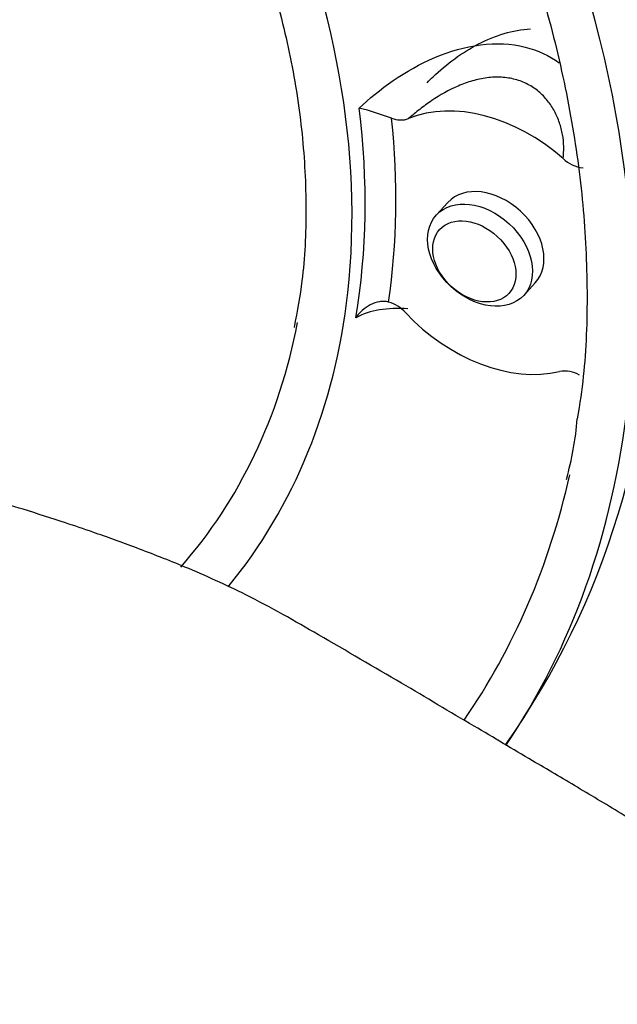
# Model space of a CAD drawing. Units: millimetres. Extents: x 0 to 594, y 0 to 420.
# Drawn here: x 413 to 417, y 376 to 383 of the extents above; entities that cross this region are included whole.
import ezdxf

# ---------------------------------------------------------------- set-up
doc = ezdxf.new("R2010")
doc.units = ezdxf.units.MM
doc.layers.add('II1-04SHW-STD', color=7, linetype='Continuous')
doc.layers.add('TSH-1', color=7, linetype='Continuous')

# ---------------------------------------------------------------- blocks, each defined once
blk = doc.blocks.new('SE6')
at = {"layer": 'II1-04SHW-STD', "color": 7, "linetype": 'Continuous'}
for p, q in [((416.1613, 381.5464), (416.0831, 381.4614)), ((416.6777, 380.9138), (416.7559, 380.9988))]:
    blk.add_line(p, q, dxfattribs=at)
for centre, radius, start, end in [((415.0794, 380.2566), 1.9897, 69.4297, 76.08687), ((415.839, 382.2665), 0.1591, 247.64498, 290.40039), ((417.1017, 382.0063), 0.2247, 226.04455, 264.7747), ((412.0099, 381.0469), 5.5526, 324.9273, 1.11367), ((415.6906, 380.634), 0.2443, 41.77215, 73.98729), ((416.9587, 380.2137), 0.1856, 57.63762, 101.42339), ((414.9232, 380.2444), 2.1259, 344.09493, 355.42503)]:
    blk.add_arc(centre, radius, start, end, dxfattribs=at)
for centre, major_axis, start_param, end_param in [((409.6964, 383.2445), (6.4364, -5.9275), 0.486031, 2.66404), ((409.6964, 383.2445), (4.8426, -4.4598), 0.486244, 2.65329), ((409.773, 383.3276), (4.8533, -4.4697), 0.437621, 0.70448), ((416.4586, 381.2726), (-0.7662, 0.7057), 4.740437, 5.958934), ((409.8373, 383.3974), (4.974, -4.5808), 0.456964, 0.685137), ((416.4586, 381.2726), (-0.2973, 0.2738), 3.141593, 6.283185), ((409.6964, 383.2445), (4.8426, -4.4598), 0.040912, 0.486244), ((416.4586, 381.2726), (0.7662, -0.7057), 4.607945, 5.826442), ((409.6964, 383.2445), (4.5974, -4.234), 0.01658, 0.41972), ((409.6964, 383.2445), (6.4364, -5.9275), 0.107795, 0.486031), ((409.6964, 383.2445), (6.1912, -5.7017), 0.101272, 0.394005)]:
    blk.add_ellipse(centre, major_axis=major_axis, ratio=0.720924, start_param=start_param, end_param=end_param, dxfattribs=at)
for centre, major_axis in [((416.3804, 381.1876), (0.2973, -0.2738)), ((416.3413, 381.1451), (-0.236, 0.2173))]:
    blk.add_ellipse(centre, major_axis=major_axis, ratio=0.720924, dxfattribs=at)
for points, knots in [([(417.5615, 381.1548), (417.5642, 381.2503), (417.5714, 381.5268), (417.5261, 382.0554), (417.4255, 382.6952), (417.2661, 383.3459), (417.053, 383.9943), (416.787, 384.6379), (416.4704, 385.2712), (416.1057, 385.8898), (415.6957, 386.4894), (415.2435, 387.0659), (414.7522, 387.6153), (414.2254, 388.134), (413.6666, 388.6184), (413.0796, 389.0651), (412.4682, 389.4712), (411.8364, 389.8335), (411.1885, 390.1493), (410.5285, 390.4162), (409.861, 390.6318), (409.1906, 390.7941), (408.5222, 390.9013), (407.8606, 390.9521), (407.2112, 390.9456), (406.5793, 390.8816), (405.9703, 390.7606), (405.389, 390.5837), (404.8409, 390.3529), (404.3283, 390.0703), (403.8618, 389.7407), (403.4903, 389.4217), (403.3135, 389.2221), (403.2438, 389.1428)], [0, 0, 0, 0, 0.013797, 0.046861, 0.080133, 0.113566, 0.147113, 0.180733, 0.214394, 0.24807, 0.281748, 0.315423, 0.349096, 0.38277, 0.416454, 0.450152, 0.48387, 0.517617, 0.551397, 0.58521, 0.619052, 0.652911, 0.686759, 0.72056, 0.754267, 0.787826, 0.821177, 0.854269, 0.887067, 0.919562, 0.951778, 0.983765, 1, 1, 1, 1]), ([(405.5497, 390.2035), (405.6007, 390.2212), (405.8059, 390.2921), (406.2377, 390.3804), (406.8056, 390.4526), (407.4021, 390.4702), (408.0133, 390.4355), (408.6374, 390.3482), (409.2692, 390.209), (409.9043, 390.0189), (410.5379, 389.7791), (411.1654, 389.4915), (411.7823, 389.158), (412.3839, 388.7812), (412.9658, 388.3637), (413.5237, 387.9086), (414.0535, 387.4193), (414.5514, 386.8994), (415.0136, 386.3527), (415.4367, 385.7832), (415.8177, 385.1952), (416.1537, 384.5931), (416.4424, 383.9813), (416.6818, 383.3644), (416.87, 382.7467), (417.0058, 382.1334), (417.0888, 381.527), (417.1162, 380.9393), (417.0997, 380.4411), (417.0591, 380.1801), (417.0423, 380.0748)], [0, 0, 0, 0, 0.010129, 0.047619, 0.085053, 0.122441, 0.159796, 0.197128, 0.234446, 0.271756, 0.309063, 0.346369, 0.383675, 0.420983, 0.458293, 0.495604, 0.532914, 0.570224, 0.607531, 0.644835, 0.682133, 0.719427, 0.756715, 0.793999, 0.83128, 0.868562, 0.905849, 0.943148, 0.980469, 1, 1, 1, 1]), ([(406.9842, 388.5062), (406.9887, 388.5074), (407.1383, 388.5471), (407.4864, 388.5855), (407.9903, 388.607), (408.52, 388.5713), (409.0588, 388.4844), (409.6047, 388.3457), (410.1513, 388.1568), (410.6937, 387.9194), (411.2263, 387.6359), (411.7438, 387.309), (412.2411, 386.9419), (412.7133, 386.5383), (413.1557, 386.1021), (413.5638, 385.6376), (413.9336, 385.1496), (414.2615, 384.643), (414.5443, 384.1227), (414.7793, 383.5941), (414.9642, 383.0623), (415.0973, 382.533), (415.1778, 382.0099), (415.2036, 381.5039), (415.1827, 381.0533), (415.1369, 380.8112), (415.1144, 380.6963)], [0, 0, 0, 0, 0.001172, 0.04544, 0.089618, 0.133732, 0.177804, 0.221852, 0.265889, 0.309922, 0.353955, 0.397991, 0.442029, 0.486068, 0.530106, 0.574141, 0.618169, 0.662188, 0.706196, 0.750195, 0.794186, 0.838174, 0.882166, 0.926177, 0.970224, 1, 1, 1, 1]), ([(416.0194, 382.3611), (416.0328, 382.3747), (416.0465, 382.388), (416.1539, 382.4897), (416.2576, 382.5668), (416.4827, 382.683), (416.6037, 382.7208), (416.7235, 382.7276)], [0.7314418, 0.7314418, 0.7314418, 0.7314418, 0.75, 0.75, 0.875, 0.875, 1, 1, 1, 1]), ([(415.5578, 382.1879), (415.69, 382.3145), (415.8729, 382.4477), (416.1729, 382.5748), (416.2792, 382.6057), (416.488, 382.6319), (416.5926, 382.6273), (416.7737, 382.5821), (416.8518, 382.5457), (416.9191, 382.4972)], [0, 0, 0, 0, 0.25, 0.25, 0.375, 0.375, 0.5, 0.5, 0.6118325, 0.6118325, 0.6118325, 0.6118325]), ([(416.9457, 381.8445), (416.9493, 381.8712), (416.9508, 381.8984), (416.9495, 381.9532), (416.9468, 381.9809), (416.9371, 382.0357), (416.9301, 382.0627), (416.912, 382.1157), (416.9007, 382.1418), (416.8736, 382.1921), (416.8579, 382.2159), (416.831, 382.2495), (416.8215, 382.2603), (416.8012, 382.2811), (416.7904, 382.2912), (416.7565, 382.3195), (416.732, 382.336), (416.6921, 382.3568), (416.6783, 382.3631), (416.6496, 382.3743), (416.6347, 382.3792), (416.5894, 382.3914), (416.5582, 382.3963), (416.4936, 382.3999), (416.46, 382.3984), (416.3938, 382.3899), (416.361, 382.3829), (416.3121, 382.3688), (416.2958, 382.3635), (416.2634, 382.3517), (416.2472, 382.3453), (416.1679, 382.3111), (416.1084, 382.2772), (416.0234, 382.22), (415.996, 382.2001), (415.9437, 382.1594), (415.9186, 382.1386), (415.8944, 382.1174)], [0, 0, 0, 0, 0.0625, 0.0625, 0.125, 0.125, 0.1875, 0.1875, 0.25, 0.25, 0.3125, 0.3125, 0.34375, 0.34375, 0.375, 0.375, 0.4375, 0.4375, 0.46875, 0.46875, 0.5, 0.5, 0.5625, 0.5625, 0.625, 0.625, 0.6875, 0.6875, 0.71875, 0.71875, 0.75, 0.75, 0.875, 0.875, 0.9375, 0.9375, 1, 1, 1, 1]), ([(415.758, 380.8688), (415.7481, 380.8714), (415.7379, 380.8727), (415.717, 380.8732), (415.7062, 380.8724), (415.6743, 380.867), (415.6532, 380.8596), (415.6139, 380.8393), (415.5953, 380.8264), (415.5704, 380.8042), (415.5626, 380.7964), (415.5478, 380.7797), (415.5408, 380.7709), (415.5345, 380.7619)], [0, 0, 0, 0, 0.125, 0.125, 0.25, 0.25, 0.5, 0.5, 0.75, 0.75, 0.875, 0.875, 1, 1, 1, 1]), ([(418.4017, 376.0908), (418.3746, 376.2302), (418.327, 376.456), (418.1265, 376.7578), (417.9167, 376.9782), (417.6653, 377.1867), (417.3688, 377.3734), (417.0399, 377.5696), (416.7081, 377.765), (416.309, 378.0017), (415.8254, 378.2884), (415.3161, 378.5854), (414.8322, 378.8629), (414.4004, 379.0574), (414.0514, 379.1942), (413.7803, 379.2918), (413.5292, 379.3768), (413.2168, 379.4774), (412.7679, 379.6079), (412.4211, 379.711), (412.2229, 379.77)], [0, 0, 0, 0, 0.0473864, 0.0899664, 0.1268718, 0.1564478, 0.2052844, 0.2505019, 0.2958371, 0.3543616, 0.4265445, 0.5082276, 0.5762262, 0.6291644, 0.6708778, 0.7089277, 0.7328638, 0.7688264, 0.8255132, 0.8979309, 0.8979309, 0.8979309, 0.8979309])]:
    blk.add_open_spline(points, degree=3, knots=knots, dxfattribs=at)
blk.add_open_spline([(415.8883, 380.8229), (415.7518, 380.8314), (415.6307, 380.8153), (415.5345, 380.7619)], degree=3, dxfattribs=at)

msp = doc.modelspace()

# ---------------------------------------------------------------- block references
at = {"layer": 'TSH-1'}
msp.add_blockref('SE6', (0, 0), dxfattribs=at)

doc.saveas('drawing.dxf')
